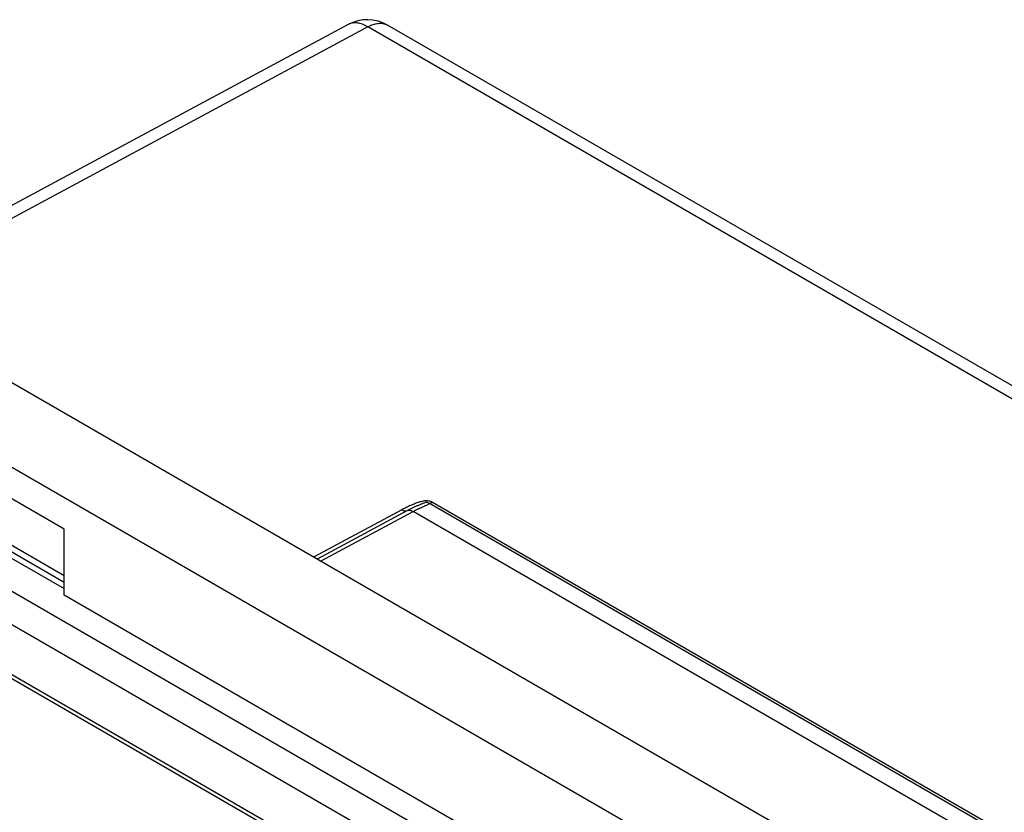
# Model space of a CAD drawing. Units: millimetres. Extents: x 130 to 202, y 45 to 174.
# Drawn here: x 146 to 170, y 154 to 174 of the extents above; entities that cross this region are included whole.
import ezdxf

# ---------------------------------------------------------------- set-up
doc = ezdxf.new("R2010")
doc.units = ezdxf.units.MM
doc.header["$LTSCALE"] = 16.335
doc.layers.get('0').update_dxf_attribs({"linetype": 'CONTINUOUS'})
doc.layers.add('ASSI', color=7, linetype='CONTINUOUS')
doc.layers.add('RACCORDO', color=7, linetype='CONTINUOUS')

msp = doc.modelspace()

# ---------------------------------------------------------------- linework, layer by layer
at = {"color": 7, "linetype": 'CONTINUOUS'}
for p, q in [((146.857, 161.049), (142.615, 163.499)), ((142.898, 162.029), (146.857, 159.743)), ((143.039, 162.111), (146.857, 159.906)), ((146.857, 159.416), (146.857, 161.049)), ((175.142, 143.085), (146.857, 159.416))]:
    msp.add_line(p, q, dxfattribs=at)
at = {"layer": 'ASSI', "color": 7, "linetype": 'CONTINUOUS'}
for p, q in [((153.858, 173.48), (141.649, 166.914)), ((198.977, 147.976), (154.832, 173.465)), ((188.577, 139.819), (136.958, 169.623)), ((135.24, 168.537), (186.778, 138.78)), ((146.857, 161.049), (142.615, 163.499)), ((142.898, 162.029), (146.857, 159.743)), ((143.039, 162.111), (146.857, 159.906)), ((146.857, 159.416), (146.857, 161.049)), ((175.142, 143.085), (146.857, 159.416))]:
    msp.add_line(p, q, dxfattribs=at)
at = {"layer": 'ASSI', "color": 250, "linetype": 'CONTINUOUS'}
for p, q in [((154.344, 173.423), (141.935, 166.749)), ((198.49, 147.934), (154.344, 173.423)), ((180.489, 147.458), (155.863, 161.678)), ((180.568, 147.485), (155.941, 161.704)), ((155.182, 161.523), (153.01, 160.355)), ((155.321, 161.502), (153.095, 160.305)), ((153.181, 160.256), (155.459, 161.481)), ((179.951, 147.34), (155.459, 161.481))]:
    msp.add_line(p, q, dxfattribs=at)
at = {"layer": 'ASSI', "color": 7, "linetype": 'CONTINUOUS'}
msp.add_arc((154.332, 172.599), 1, 59.9989, 118.2699, dxfattribs=at)
at = {"layer": 'ASSI', "color": 250, "linetype": 'CONTINUOUS'}
for centre, start, end in [((154.016, 173.186), 116.5887, 118.2721), ((154.665, 173.176), 59.9993, 62.297)]:
    msp.add_arc(centre, 0.334, start, end, dxfattribs=at)
for points, knots in [([(154.344, 173.423), (154.303, 173.448), (154.22, 173.488), (154.093, 173.522), (153.973, 173.523), (153.899, 173.501), (153.867, 173.485)], [0, 0, 0, 0, 0.288256, 0.547275, 0.781307, 1, 1, 1, 1]), ([(154.344, 173.423), (154.386, 173.446), (154.469, 173.484), (154.596, 173.514), (154.715, 173.513), (154.788, 173.489), (154.82, 173.472)], [0, 0, 0, 0, 0.288023, 0.547083, 0.781287, 1, 1, 1, 1]), ([(155.941, 161.704), (155.912, 161.721), (155.861, 161.739), (155.789, 161.746), (155.734, 161.741), (155.68, 161.73), (155.613, 161.711), (155.533, 161.684), (155.441, 161.647), (155.323, 161.595), (155.237, 161.552), (155.182, 161.523)], [0, 0, 0, 0, 0.125758, 0.195325, 0.264872, 0.332003, 0.397067, 0.523293, 0.646089, 0.766297, 1, 1, 1, 1]), ([(155.863, 161.678), (155.854, 161.685), (155.831, 161.698), (155.798, 161.706), (155.77, 161.702), (155.747, 161.694), (155.72, 161.684), (155.688, 161.671), (155.645, 161.653), (155.59, 161.631), (155.523, 161.602), (155.433, 161.56), (155.365, 161.526), (155.321, 161.502)], [0, 0, 0, 0, 0.057419, 0.130244, 0.167683, 0.199259, 0.257109, 0.314737, 0.373333, 0.493491, 0.616851, 0.74267, 1, 1, 1, 1]), ([(155.459, 161.481), (155.499, 161.503), (155.577, 161.543), (155.673, 161.586), (155.744, 161.617), (155.791, 161.637), (155.83, 161.656), (155.854, 161.67), (155.863, 161.678)], [0, 0, 0, 0, 0.304387, 0.581238, 0.706551, 0.820509, 0.919898, 1, 1, 1, 1]), ([(155.941, 161.704), (155.934, 161.7), (155.91, 161.688), (155.883, 161.68), (155.863, 161.678)], [0, 0, 0, 0, 0.271066, 1, 1, 1, 1]), ([(155.182, 161.523), (155.204, 161.509), (155.25, 161.489), (155.301, 161.493), (155.321, 161.502)], [0, 0, 0, 0, 0.547779, 1, 1, 1, 1]), ([(155.321, 161.502), (155.341, 161.511), (155.392, 161.515), (155.437, 161.495), (155.459, 161.481)], [0, 0, 0, 0, 0.452227, 1, 1, 1, 1])]:
    msp.add_open_spline(points, degree=3, knots=knots, dxfattribs=at)
at = {"layer": 'RACCORDO', "color": 7, "linetype": 'CONTINUOUS'}
for p, q in [((153.858, 173.48), (141.649, 166.914)), ((198.977, 147.976), (154.832, 173.465)), ((188.577, 139.819), (136.958, 169.623)), ((135.24, 168.537), (186.778, 138.78)), ((137.656, 161.933), (182.911, 135.803)), ((142.756, 161.948), (146.857, 159.58))]:
    msp.add_line(p, q, dxfattribs=at)
at = {"layer": 'RACCORDO', "color": 250, "linetype": 'CONTINUOUS'}
for p, q in [((154.344, 173.423), (141.935, 166.749)), ((198.49, 147.934), (154.344, 173.423)), ((184.829, 136.839), (136.321, 164.846)), ((184.475, 136.226), (135.968, 164.234)), ((137.594, 162.07), (182.849, 135.941)), ((180.489, 147.458), (155.863, 161.678)), ((180.568, 147.485), (155.941, 161.704)), ((155.182, 161.523), (153.01, 160.355)), ((155.321, 161.502), (153.095, 160.305)), ((153.181, 160.256), (155.459, 161.481)), ((179.951, 147.34), (155.459, 161.481))]:
    msp.add_line(p, q, dxfattribs=at)
at = {"layer": 'RACCORDO', "color": 7, "linetype": 'CONTINUOUS'}
msp.add_arc((154.332, 172.599), 1, 59.9989, 118.2699, dxfattribs=at)
at = {"layer": 'RACCORDO', "color": 250, "linetype": 'CONTINUOUS'}
for centre, start, end in [((154.016, 173.186), 116.5887, 118.2721), ((154.665, 173.176), 59.9993, 62.297)]:
    msp.add_arc(centre, 0.334, start, end, dxfattribs=at)
for points, knots in [([(154.344, 173.423), (154.303, 173.448), (154.22, 173.488), (154.093, 173.522), (153.973, 173.523), (153.899, 173.501), (153.867, 173.485)], [0, 0, 0, 0, 0.288256, 0.547275, 0.781307, 1, 1, 1, 1]), ([(154.344, 173.423), (154.386, 173.446), (154.469, 173.484), (154.596, 173.514), (154.715, 173.513), (154.788, 173.489), (154.82, 173.472)], [0, 0, 0, 0, 0.288023, 0.547083, 0.781287, 1, 1, 1, 1]), ([(155.941, 161.704), (155.912, 161.721), (155.861, 161.739), (155.789, 161.746), (155.734, 161.741), (155.68, 161.73), (155.613, 161.711), (155.533, 161.684), (155.441, 161.647), (155.323, 161.595), (155.237, 161.552), (155.182, 161.523)], [0, 0, 0, 0, 0.125758, 0.195325, 0.264872, 0.332003, 0.397067, 0.523293, 0.646089, 0.766297, 1, 1, 1, 1]), ([(155.863, 161.678), (155.854, 161.685), (155.831, 161.698), (155.798, 161.706), (155.77, 161.702), (155.747, 161.694), (155.72, 161.684), (155.688, 161.671), (155.645, 161.653), (155.59, 161.631), (155.523, 161.602), (155.433, 161.56), (155.365, 161.526), (155.321, 161.502)], [0, 0, 0, 0, 0.057419, 0.130244, 0.167683, 0.199259, 0.257109, 0.314737, 0.373333, 0.493491, 0.616851, 0.74267, 1, 1, 1, 1]), ([(155.459, 161.481), (155.499, 161.503), (155.577, 161.543), (155.673, 161.586), (155.744, 161.617), (155.791, 161.637), (155.83, 161.656), (155.854, 161.67), (155.863, 161.678)], [0, 0, 0, 0, 0.304387, 0.581238, 0.706551, 0.820509, 0.919898, 1, 1, 1, 1]), ([(155.941, 161.704), (155.934, 161.7), (155.91, 161.688), (155.883, 161.68), (155.863, 161.678)], [0, 0, 0, 0, 0.271066, 1, 1, 1, 1]), ([(155.182, 161.523), (155.204, 161.509), (155.25, 161.489), (155.301, 161.493), (155.321, 161.502)], [0, 0, 0, 0, 0.547779, 1, 1, 1, 1]), ([(155.321, 161.502), (155.341, 161.511), (155.392, 161.515), (155.437, 161.495), (155.459, 161.481)], [0, 0, 0, 0, 0.452227, 1, 1, 1, 1])]:
    msp.add_open_spline(points, degree=3, knots=knots, dxfattribs=at)

doc.saveas('drawing.dxf')
